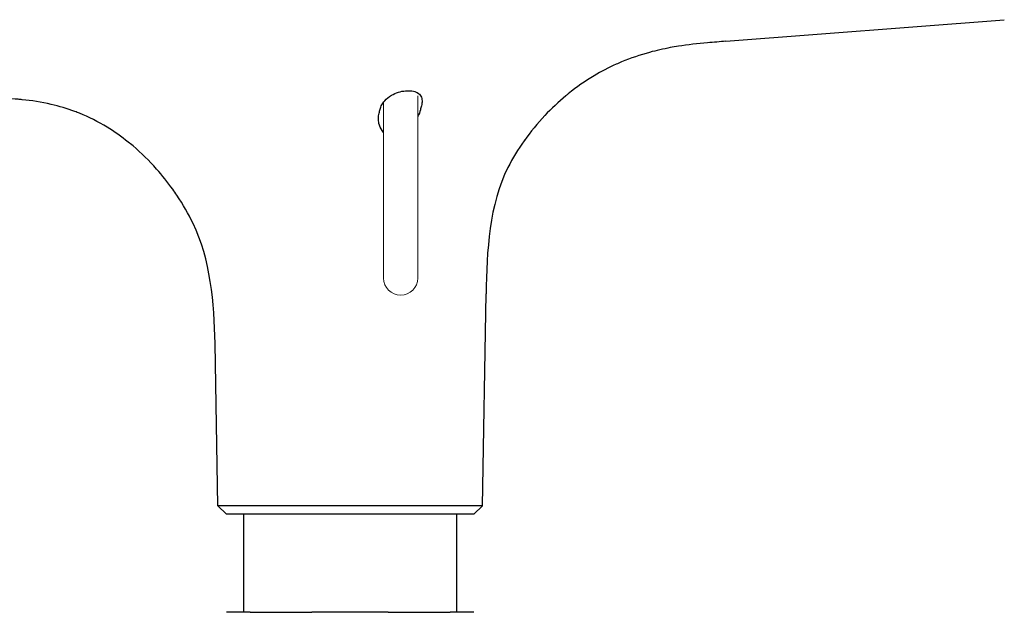
# Model space of a CAD drawing. Units: millimetres. Extents: x -27711 to -11651, y 7197 to 14543.
# Drawn here: x -12842 to -12611, y 7976 to 8115 of the extents above; entities that cross this region are included whole.
import ezdxf

# ---------------------------------------------------------------- set-up
doc = ezdxf.new("R2010")
doc.units = ezdxf.units.MM
doc.layers.add('00', color=7, linetype='Continuous', lineweight=20)

# ---------------------------------------------------------------- blocks, each defined once
blk = doc.blocks.new('VIVACH5SL_SIDE')
for p, q in [((-13248.42, 8110.27), (-13183.1, 8115.33)), ((-13305.6, 8001.31), (-13304.73, 8051.04)), ((-13367.67, 8001.31), (-13368.33, 8039.39)), ((-13305.6, 8001.31), (-13367.67, 8001.31)), ((-13365.63, 7999.31), (-13367.67, 8001.31)), ((-13307.63, 7999.31), (-13305.6, 8001.31)), ((-13307.63, 7999.31), (-13365.63, 7999.31)), ((-13361.63, 7999.31), (-13361.63, 7976.31)), ((-13311.63, 7999.31), (-13311.63, 7976.31)), ((-13360.09, 7976.31), (-13365.63, 7976.31)), ((-13360.09, 7976.31), (-13345.59, 7976.31)), ((-13327.67, 7976.31), (-13345.59, 7976.31)), ((-13327.67, 7976.31), (-13313.17, 7976.31)), ((-13307.63, 7976.31), (-13313.17, 7976.31))]:
    blk.add_line(p, q)
for points, knots in [([(-13252.77, 8109.91), (-13255.05, 8109.7), (-13257.33, 8109.45), (-13259.59, 8109.1), (-13260.23, 8109), (-13260.86, 8108.89), (-13261.49, 8108.77), (-13263.11, 8108.47), (-13264.74, 8108.11), (-13266.35, 8107.67), (-13268.58, 8107.07), (-13270.79, 8106.32), (-13272.97, 8105.41), (-13273.38, 8105.24), (-13273.8, 8105.06), (-13274.21, 8104.87), (-13275.96, 8104.08), (-13277.69, 8103.18), (-13279.37, 8102.17), (-13281.46, 8100.93), (-13283.48, 8099.52), (-13285.42, 8097.95), (-13285.62, 8097.8), (-13285.81, 8097.64), (-13286.01, 8097.48), (-13287.73, 8096.04), (-13289.39, 8094.48), (-13290.94, 8092.83), (-13292.67, 8090.99), (-13294.28, 8089.03), (-13295.73, 8086.99), (-13295.74, 8086.97), (-13295.76, 8086.94), (-13295.78, 8086.92), (-13297.2, 8084.9), (-13298.47, 8082.81), (-13299.58, 8080.67)], [0, 0, 0, 0, 0.125, 0.125, 0.125, 0.159895, 0.159895, 0.159895, 0.25, 0.25, 0.25, 0.375, 0.375, 0.375, 0.398755, 0.398755, 0.398755, 0.5, 0.5, 0.5, 0.625, 0.625, 0.625, 0.63762, 0.63762, 0.63762, 0.75, 0.75, 0.75, 0.875, 0.875, 0.875, 0.876483, 0.876483, 0.876483, 1, 1, 1, 1]), ([(-13329.58, 8094.35), (-13329.49, 8094.68), (-13329.36, 8095.02), (-13329.01, 8095.68), (-13328.78, 8096.01), (-13328.09, 8096.8), (-13327.57, 8097.23), (-13326.44, 8097.89), (-13325.88, 8098.14), (-13324.74, 8098.49), (-13324.19, 8098.6), (-13323.11, 8098.7), (-13322.6, 8098.69), (-13321.66, 8098.55), (-13321.24, 8098.41), (-13320.5, 8098), (-13320.21, 8097.71), (-13319.84, 8097.05), (-13319.75, 8096.68), (-13319.73, 8095.91), (-13319.78, 8095.52), (-13319.89, 8095.12)], [0.000001, 0.000001, 0.000001, 0.000001, 0.148964, 0.148964, 0.306281, 0.306281, 0.543122, 0.543122, 0.735573, 0.735573, 0.904982, 0.904982, 1.070987, 1.070987, 1.242815, 1.242815, 1.441155, 1.441155, 1.634736, 1.634736, 1.814451, 1.814451, 1.814451, 1.814451]), ([(-13373.48, 8067.53), (-13374.58, 8069.78), (-13375.85, 8072), (-13377.29, 8074.14), (-13377.6, 8074.61), (-13377.93, 8075.08), (-13378.26, 8075.54), (-13379.43, 8077.18), (-13380.7, 8078.77), (-13382.05, 8080.29), (-13383.78, 8082.24), (-13385.64, 8084.06), (-13387.58, 8085.71), (-13387.96, 8086.02), (-13388.33, 8086.33), (-13388.71, 8086.63), (-13390.31, 8087.91), (-13391.97, 8089.07), (-13393.68, 8090.11), (-13395.78, 8091.39), (-13397.94, 8092.48), (-13400.14, 8093.37), (-13400.5, 8093.51), (-13400.85, 8093.65), (-13401.21, 8093.78), (-13403.06, 8094.48), (-13404.94, 8095.03), (-13406.83, 8095.47), (-13409.08, 8095.99), (-13411.35, 8096.35), (-13413.63, 8096.57), (-13413.93, 8096.6), (-13414.23, 8096.63), (-13414.53, 8096.66), (-13416.51, 8096.83), (-13418.5, 8096.91), (-13420.5, 8096.95)], [0, 0, 0, 0, 0.125, 0.125, 0.125, 0.1525307, 0.1525307, 0.1525307, 0.25, 0.25, 0.25, 0.375, 0.375, 0.375, 0.3988486, 0.3988486, 0.3988486, 0.5, 0.5, 0.5, 0.625, 0.625, 0.625, 0.6451482, 0.6451482, 0.6451482, 0.75, 0.75, 0.75, 0.875, 0.875, 0.875, 0.8914443, 0.8914443, 0.8914443, 0.9999915, 0.9999915, 0.9999915, 0.9999915]), ([(-13319.89, 8095.12), (-13319.93, 8094.97), (-13319.98, 8094.81), (-13320.06, 8094.5), (-13320.1, 8094.34), (-13320.14, 8094.18)], [-0.137068, -0.137068, -0.137068, -0.137068, -0.0685345, -0.0685345, -0.000001, -0.000001, -0.000001, -0.000001]), ([(-13328.77, 8088.9), (-13328.91, 8089.04), (-13329.03, 8089.2), (-13329.49, 8089.85), (-13329.72, 8090.42), (-13329.95, 8091.39), (-13329.99, 8091.81), (-13329.98, 8092.61), (-13329.93, 8093.01), (-13329.83, 8093.39)], [1.4628275, 1.4628275, 1.4628275, 1.4628275, 1.5503979, 1.5503979, 1.8251308, 1.8251308, 2.0232417, 2.0232417, 2.2114384, 2.2114384, 2.2114384, 2.2114384]), ([(-13329.83, 8093.39), (-13329.79, 8093.55), (-13329.75, 8093.71), (-13329.67, 8094.03), (-13329.62, 8094.19), (-13329.58, 8094.35)], [-0.1382201, -0.1382201, -0.1382201, -0.1382201, -0.0691106, -0.0691106, -0.000001, -0.000001, -0.000001, -0.000001]), ([(-13320.14, 8094.18), (-13320.27, 8093.69), (-13320.47, 8093.18), (-13320.74, 8092.63), (-13320.75, 8092.6), (-13320.77, 8092.57)], [0.000001, 0.000001, 0.000001, 0.000001, 0.2130812, 0.2130812, 0.2264324, 0.2264324, 0.2264324, 0.2264324])]:
    blk.add_open_spline(points, degree=3, knots=knots)
for points in [[(-13248.42, 8110.27), (-13249.87, 8110.16), (-13251.32, 8110.04), (-13252.77, 8109.91)], [(-13299.58, 8080.67), (-13304, 8072.14), (-13304.56, 8060.96), (-13304.73, 8051.04)], [(-13368.33, 8039.39), (-13368.5, 8048.81), (-13369.43, 8059.25), (-13373.48, 8067.53)]]:
    blk.add_open_spline(points, degree=3)
at = {"layer": '00'}
for p, q in [((-13320.77, 8082.71), (-13320.77, 8097.5)), ((-13328.77, 8095.84), (-13328.77, 8082.71)), ((-13328.77, 8082.71), (-13328.77, 8054.72)), ((-13320.77, 8082.71), (-13320.77, 8054.72))]:
    blk.add_line(p, q, dxfattribs=at)
blk.add_arc((-13324.77, 8054.72), 4, 180, 0, dxfattribs=at)

msp = doc.modelspace()

# ---------------------------------------------------------------- block references
at = {"color": 5}
msp.add_blockref('VIVACH5SL_SIDE', (572.37, 0), dxfattribs=at)

doc.saveas('drawing.dxf')
